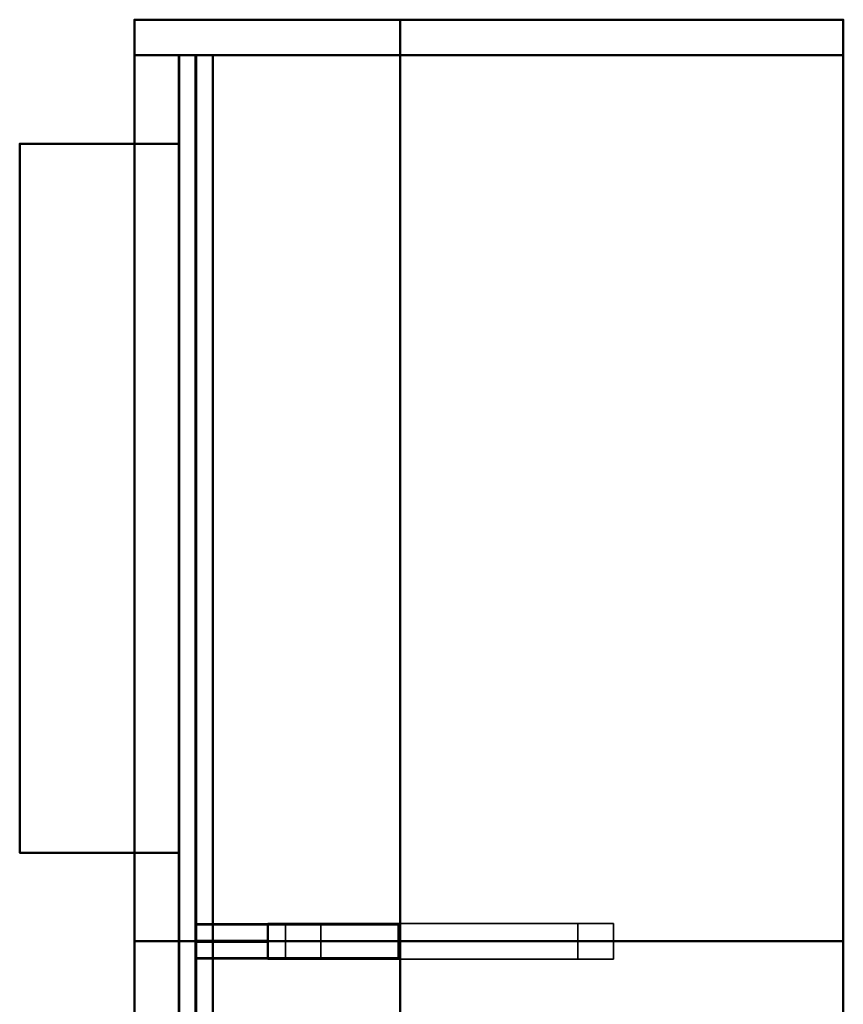
# Model space of a CAD drawing. Units: millimetres. Extents: x -200 to 1971, y -71 to 2770.
# Drawn here: x -199 to 730, y 1659 to 2770 of the extents above; entities that cross this region are included whole.
import ezdxf

# ---------------------------------------------------------------- set-up
doc = ezdxf.new("R2010")
doc.units = ezdxf.units.MM
doc.layers.add('1', color=4, linetype='Continuous', lineweight=50)

msp = doc.modelspace()

# ---------------------------------------------------------------- linework, layer by layer
at = {"layer": '1'}
msp.add_line((0, 1711, 695), (81, 1711, 695), dxfattribs=at)

# ---------------------------------------------------------------- meshes
mesh = msp.add_polyface(dxfattribs=at)
corners = [(730.5, 2730.5), (730.5, 2770.5), (-69.5, 2770.5), (-69.5, 2730.5), (730.5, 2730.5, 695), (730.5, 2770.5, 695), (-69.5, 2770.5, 695), (-69.5, 2730.5, 695)]
mesh.append_faces([[corners[k] for k in face] for face in [(0, 1, 5, 4), (1, 2, 6, 5), (2, 3, 7, 6), (3, 0, 4, 7), (0, 3, 2, 1), (4, 5, 6, 7)]])
mesh = msp.add_polyface(dxfattribs=at)
corners = [(730.5, 1730.5, 695), (730.5, 2770.5, 695), (-69.5, 2770.5, 695), (-69.5, 1730.5, 695), (730.5, 1730.5, 735), (730.5, 2770.5, 735), (-69.5, 2770.5, 735), (-69.5, 1730.5, 735)]
mesh.append_faces([[corners[k] for k in face] for face in [(0, 1, 5, 4), (1, 2, 6, 5), (2, 3, 7, 6), (3, 0, 4, 7), (0, 3, 2, 1), (4, 5, 6, 7)]])
mesh = msp.add_polyface(dxfattribs=at)
corners = [(230.5, 1730.5, 955), (230.5, 2770.5, 955), (-69.5, 2770.5, 955), (-69.5, 1730.5, 955), (230.5, 1730.5, 995), (230.5, 2770.5, 995), (-69.5, 2770.5, 995), (-69.5, 1730.5, 995)]
mesh.append_faces([[corners[k] for k in face] for face in [(0, 1, 5, 4), (1, 2, 6, 5), (2, 3, 7, 6), (3, 0, 4, 7), (0, 3, 2, 1), (4, 5, 6, 7)]])
mesh = msp.add_polyface(dxfattribs=at)
corners = [(-69.5, 2770.5, 735), (-69.5, 2730.5, 735), (230.5, 2730.5, 735), (230.5, 2770.5, 735), (-69.5, 2770.5, 955), (-69.5, 2730.5, 955), (230.5, 2730.5, 955), (230.5, 2770.5, 955)]
mesh.append_faces([[corners[k] for k in face] for face in [(0, 1, 5, 4), (1, 2, 6, 5), (2, 3, 7, 6), (3, 0, 4, 7), (0, 3, 2, 1), (4, 5, 6, 7)]])
mesh = msp.add_polyface(dxfattribs=at)
corners = [(-19.5, 2730.5, 735), (-19.5, 1730.5, 735), (-0.5, 1730.5, 735), (-0.5, 2730.5, 735), (-19.5, 2730.5, 955), (-19.5, 1730.5, 955), (-0.5, 1730.5, 955), (-0.5, 2730.5, 955)]
mesh.append_faces([[corners[k] for k in face] for face in [(0, 1, 5, 4), (1, 2, 6, 5), (2, 3, 7, 6), (3, 0, 4, 7), (0, 3, 2, 1), (4, 5, 6, 7)]])
mesh = msp.add_polyface(dxfattribs=at)
corners = [(0, 1730.5, 99), (0, 2730.5, 99), (-19, 2730.5, 99), (-19, 1730.5, 99), (0, 1730.5, 695), (0, 2730.5, 695), (-19, 2730.5, 695), (-19, 1730.5, 695)]
mesh.append_faces([[corners[k] for k in face] for face in [(0, 1, 5, 4), (1, 2, 6, 5), (2, 3, 7, 6), (3, 0, 4, 7), (0, 3, 2, 1), (4, 5, 6, 7)]])
mesh = msp.add_polyface(dxfattribs=at)
corners = [(19, 1730.5), (19, 2730.5), (0, 2730.5), (0, 1730.5), (19, 1730.5, 149), (19, 2730.5, 149), (0, 2730.5, 149), (0, 1730.5, 149)]
mesh.append_faces([[corners[k] for k in face] for face in [(0, 1, 5, 4), (1, 2, 6, 5), (2, 3, 7, 6), (3, 0, 4, 7), (0, 3, 2, 1), (4, 5, 6, 7)]])
mesh = msp.add_polyface(dxfattribs=at)
corners = [(-199, 2630.5, 505), (-199, 1830.5, 505), (-19, 1830.5, 505), (-19, 2630.5, 505), (-199, 2630.5, 545), (-199, 1830.5, 545), (-19, 1830.5, 545), (-19, 2630.5, 545)]
mesh.append_faces([[corners[k] for k in face] for face in [(0, 1, 5, 4), (1, 2, 6, 5), (2, 3, 7, 6), (3, 0, 4, 7), (0, 3, 2, 1), (4, 5, 6, 7)]])
mesh = msp.add_polyface(dxfattribs=at)
corners = [(-0.5, 1749.5, 735), (-0.5, 1730.5, 735), (228.5, 1730.5, 735), (228.5, 1749.5, 735), (-0.5, 1749.5, 955), (-0.5, 1730.5, 955), (228.5, 1730.5, 955), (228.5, 1749.5, 955)]
mesh.append_faces([[corners[k] for k in face] for face in [(0, 1, 5, 4), (1, 2, 6, 5), (2, 3, 7, 6), (3, 0, 4, 7), (0, 3, 2, 1), (4, 5, 6, 7)]])
mesh = msp.add_polyface(dxfattribs=at)
corners = [(81, 1731, 159), (81, 1750, 159), (0, 1750, 159), (0, 1731, 159), (81, 1731, 695), (81, 1750, 695), (0, 1750, 695), (0, 1731, 695)]
mesh.append_faces([[corners[k] for k in face] for face in [(0, 1, 5, 4), (1, 2, 6, 5), (2, 3, 7, 6), (3, 0, 4, 7), (0, 3, 2, 1), (4, 5, 6, 7)]])
at = {"layer": '1', "color": 3, "lineweight": 25}
mesh = msp.add_polyface(dxfattribs=at)
corners = [(81, 1750.5, 159), (81, 1710.5, 159), (101, 1710.5, 159), (101, 1750.5, 159), (81, 1750.5, 695), (81, 1710.5, 695), (101, 1710.5, 695), (101, 1750.5, 695)]
mesh.append_faces([[corners[k] for k in face] for face in [(0, 1, 5, 4), (1, 2, 6, 5), (2, 3, 7, 6), (3, 0, 4, 7), (0, 3, 2, 1), (4, 5, 6, 7)]], dxfattribs={"color": 3})
mesh = msp.add_polyface(dxfattribs=at)
corners = [(101, 1750.5, 5), (101, 1710.5, 5), (141, 1710.5, 5), (141, 1750.5, 5), (101, 1750.5, 159), (101, 1710.5, 159), (141, 1710.5, 159), (141, 1750.5, 159)]
mesh.append_faces([[corners[k] for k in face] for face in [(0, 1, 5, 4), (1, 2, 6, 5), (2, 3, 7, 6), (3, 0, 4, 7), (0, 3, 2, 1), (4, 5, 6, 7)]], dxfattribs={"color": 3})
mesh = msp.add_polyface(dxfattribs=at)
corners = [(101, 1750.5, 159), (101, 1710.5, 159), (431, 1710.5, 159), (431, 1750.5, 159), (101, 1750.5, 179), (101, 1710.5, 179), (431, 1710.5, 179), (431, 1750.5, 179)]
mesh.append_faces([[corners[k] for k in face] for face in [(0, 1, 5, 4), (1, 2, 6, 5), (2, 3, 7, 6), (3, 0, 4, 7), (0, 3, 2, 1), (4, 5, 6, 7)]], dxfattribs={"color": 3})
mesh = msp.add_polyface(dxfattribs=at)
corners = [(101, 1750.5, 675), (101, 1710.5, 675), (431, 1710.5, 675), (431, 1750.5, 675), (101, 1750.5, 695), (101, 1710.5, 695), (431, 1710.5, 695), (431, 1750.5, 695)]
mesh.append_faces([[corners[k] for k in face] for face in [(0, 1, 5, 4), (1, 2, 6, 5), (2, 3, 7, 6), (3, 0, 4, 7), (0, 3, 2, 1), (4, 5, 6, 7)]], dxfattribs={"color": 3})
mesh = msp.add_polyface(dxfattribs=at)
corners = [(431, 1750.5, 5), (431, 1710.5, 5), (471, 1710.5, 5), (471, 1750.5, 5), (431, 1750.5, 695), (431, 1710.5, 695), (471, 1710.5, 695), (471, 1750.5, 695)]
mesh.append_faces([[corners[k] for k in face] for face in [(0, 1, 5, 4), (1, 2, 6, 5), (2, 3, 7, 6), (3, 0, 4, 7), (0, 3, 2, 1), (4, 5, 6, 7)]], dxfattribs={"color": 3})
at = {"layer": '1'}
mesh = msp.add_polyface(dxfattribs=at)
corners = [(730.5, 730.5, 695), (730.5, 1730.5, 695), (-69.5, 1730.5, 695), (-69.5, 730.5, 695), (730.5, 730.5, 735), (730.5, 1730.5, 735), (-69.5, 1730.5, 735), (-69.5, 730.5, 735)]
mesh.append_faces([[corners[k] for k in face] for face in [(0, 1, 5, 4), (1, 2, 6, 5), (2, 3, 7, 6), (3, 0, 4, 7), (0, 3, 2, 1), (4, 5, 6, 7)]])
mesh = msp.add_polyface(dxfattribs=at)
corners = [(230.5, 690.5, 955), (230.5, 1730.5, 955), (-69.5, 1730.5, 955), (-69.5, 690.5, 955), (230.5, 690.5, 995), (230.5, 1730.5, 995), (-69.5, 1730.5, 995), (-69.5, 690.5, 995)]
mesh.append_faces([[corners[k] for k in face] for face in [(0, 1, 5, 4), (1, 2, 6, 5), (2, 3, 7, 6), (3, 0, 4, 7), (0, 3, 2, 1), (4, 5, 6, 7)]])
mesh = msp.add_polyface(dxfattribs=at)
corners = [(-19.5, 1730.5, 735), (-19.5, 730.5, 735), (-0.5, 730.5, 735), (-0.5, 1730.5, 735), (-19.5, 1730.5, 955), (-19.5, 730.5, 955), (-0.5, 730.5, 955), (-0.5, 1730.5, 955)]
mesh.append_faces([[corners[k] for k in face] for face in [(0, 1, 5, 4), (1, 2, 6, 5), (2, 3, 7, 6), (3, 0, 4, 7), (0, 3, 2, 1), (4, 5, 6, 7)]])
mesh = msp.add_polyface(dxfattribs=at)
corners = [(0, 730.5, 99), (0, 1730.5, 99), (-19, 1730.5, 99), (-19, 730.5, 99), (0, 730.5, 695), (0, 1730.5, 695), (-19, 1730.5, 695), (-19, 730.5, 695)]
mesh.append_faces([[corners[k] for k in face] for face in [(0, 1, 5, 4), (1, 2, 6, 5), (2, 3, 7, 6), (3, 0, 4, 7), (0, 3, 2, 1), (4, 5, 6, 7)]])
mesh = msp.add_polyface(dxfattribs=at)
corners = [(-0.5, 1730.5, 735), (-0.5, 1711.5, 735), (228.5, 1711.5, 735), (228.5, 1730.5, 735), (-0.5, 1730.5, 955), (-0.5, 1711.5, 955), (228.5, 1711.5, 955), (228.5, 1730.5, 955)]
mesh.append_faces([[corners[k] for k in face] for face in [(0, 1, 5, 4), (1, 2, 6, 5), (2, 3, 7, 6), (3, 0, 4, 7), (0, 3, 2, 1), (4, 5, 6, 7)]])
mesh = msp.add_polyface(dxfattribs=at)
corners = [(19, 730.5), (19, 1730.5), (0, 1730.5), (0, 730.5), (19, 730.5, 149), (19, 1730.5, 149), (0, 1730.5, 149), (0, 730.5, 149)]
mesh.append_faces([[corners[k] for k in face] for face in [(0, 1, 5, 4), (1, 2, 6, 5), (2, 3, 7, 6), (3, 0, 4, 7), (0, 3, 2, 1), (4, 5, 6, 7)]])
mesh = msp.add_polyface(dxfattribs=at)
corners = [(81, 1711, 159), (81, 1730, 159), (0, 1730, 159), (0, 1711, 159), (81, 1711, 695), (81, 1730, 695), (0, 1730, 695), (0, 1711, 695)]
mesh.append_faces([[corners[k] for k in face] for face in [(0, 1, 5, 4), (1, 2, 6, 5), (2, 3, 7, 6), (0, 3, 2, 1)]])
mesh.append_faces([[corners[k] for k in face] for face in [(3, 0, 4, 7)]], dxfattribs={"vtx2": -1})
mesh.append_faces([[corners[k] for k in face] for face in [(4, 5, 6, 7)]], dxfattribs={"vtx3": -1})

doc.saveas('drawing.dxf')
